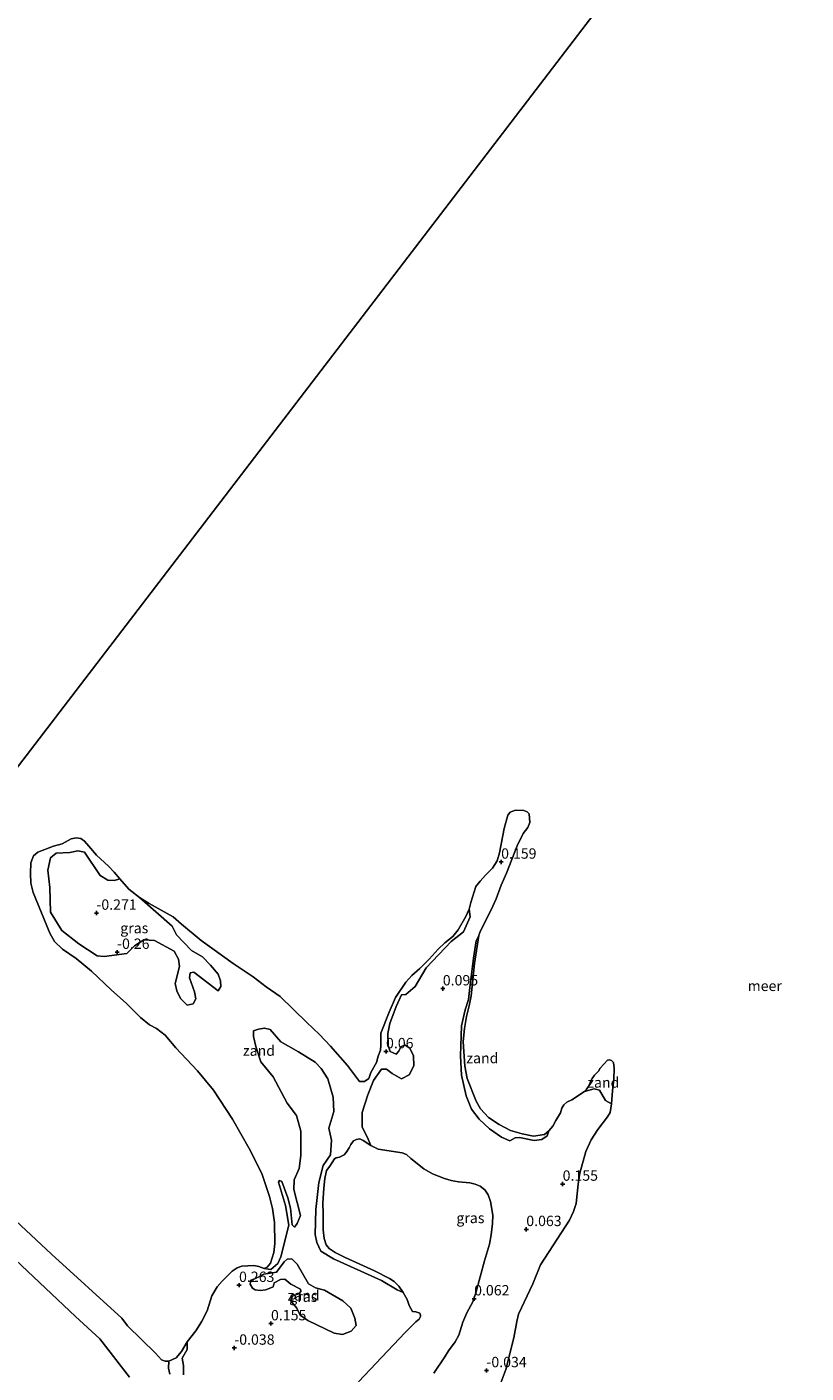
# Model space of a CAD drawing. Units: metres. Extents: x 143511 to 145262, y 533837 to 535484.
# Drawn here: x 143786 to 143974, y 534734 to 535059 of the extents above; entities that cross this region are included whole.
import ezdxf
from ezdxf.enums import TextEntityAlignment as Align

# ---------------------------------------------------------------- set-up
doc = ezdxf.new("R2010")
doc.units = ezdxf.units.M
doc.layers.get('0').update_dxf_attribs({"lineweight": 25})
for name, color, linetype, lineweight in [('B-ME-GW-HOOGTEPUNT-S-B1', 10, 'Continuous', 25), ('B-ME-IE-GRASLAND-GV-B6', 93, 'Continuous', 18), ('B-ME-IE-GRONDWERKLIJN-GROND_NIETINGERICHT-GV-B6', 253, 'Continuous', 18), ('B-ME-IE-HULPGEOMETRIE-L-B1', 53, 'Continuous', 18), ('B-ME-OB-BEKLEDING-GV-B6', 253, 'Continuous', 18), ('B-ME-OB-WATERLIJN-L-B1', 133, 'OB-WATERLIJN', 18), ('B-ME-OG-WATER-GV-B6', 153, 'Continuous', 18)]:
    doc.layers.add(name, color=color, linetype=linetype, lineweight=lineweight)
doc.styles.add('NLCS-ISO', font='NLCS-ISO.TTF')
doc.linetypes.add('OB-WATERLIJN', pattern='A,10,[32,NLCS.SHX,S=2,R=0,X=0,Y=0],-12', length=22)

# ---------------------------------------------------------------- blocks, each defined once
blk = doc.blocks.new('hoogtepunt')
for p, q in [((-0.5, 0), (0.5, 0)), ((0, 0.5), (0, -0.5))]:
    blk.add_line(p, q)

msp = doc.modelspace()

# ---------------------------------------------------------------- linework, layer by layer
at = {"layer": 'B-ME-IE-GRASLAND-GV-B6'}
for points in [[(143868.8988, 534789.2378, -0.35), (143867.9605, 534791.3607, 0.0026), (143866.7671, 534793.6833, -0.001), (143866.7671, 534797.2369, -0.0051), (143868.1135, 534801.4805, -0.011), (143869.5483, 534804.9232, -0.0161), (143871.4665, 534807.6584, -0.0197), (143872.6587, 534807.6584, -0.0229), (143874.0281, 534806.5957, -0.0264), (143876.2836, 534805.356, -0.0324), (143878.1041, 534806.2898, -0.0353), (143879.2185, 534808.4644, -0.0379), (143879.1512, 534810.8825, -0.0416), (143878.2329, 534812.7502, -0.0449), (143877.1213, 534813.4264, -0.0471), (143876.1574, 534813.1497, -0.0491), (143875.5291, 534811.8938, -0.0509), (143874.9652, 534811.282, -0.0518), (143873.5636, 534811.8938, -0.0528), (143873.0118, 534813.356, 0.0452), (143872.9271, 534816.292, 0.0208), (143873.4158, 534818.6918, -0.0016), (143875.0101, 534822.7964, -0.028), (143876.2862, 534825.5827, 0.0253), (143877.3188, 534825.6291, 0.0421), (143879.5696, 534827.6132, 0.0752), (143882.2154, 534832.0595, -0.1538), (143888.2351, 534838.481, -0.004), (143891.1821, 534840.7908, -0.0901), (143892.774, 534844.4241, -0.135), (143892.5711, 534846.1985, -0.35), (143892.9339, 534847.8139, -0.35), (143894.1874, 534851.671, -0.35), (143895.1771, 534852.9897, -0.35), (143896.4695, 534854.3947, -0.35), (143898.1848, 534856.0761, -0.35), (143899.3393, 534857.9222, -0.35), (143899.9001, 534859.8343, -0.35), (143900.9557, 534865.7023, -0.35), (143901.8353, 534868.9265, -0.35), (143902.4346, 534869.6342, -0.35), (143903.6875, 534870.0698, -0.35), (143905.7304, 534869.9881, -0.35), (143906.5339, 534869.7023, -0.35), (143907.0242, 534869.2123, -0.35), (143907.1732, 534867.1326, -0.35), (143906.6568, 534865.8939, -0.35), (143905.6032, 534864.4487, -0.35), (143904.1356, 534861.5301, -0.35), (143901.5735, 534854.918, -0.35), (143900.2302, 534851.9807, -0.35), (143899.0941, 534848.7187, -0.35), (143897.8943, 534846.1101, -0.35), (143895.2281, 534840.8378, -0.35), (143894.877, 534839.8881, -0.35), (143894.2794, 534838.6341, -0.1176), (143893.6036, 534834.4547, -0.1149), (143892.6871, 534827.319, -0.1107), (143892.4113, 534824.4445, -0.1085), (143891.5638, 534821.9439, -0.1065), (143890.6942, 534818.1243, -0.1036), (143890.4535, 534810.8486, -0.0627), (143890.7345, 534806.257, -0.0226), (143891.8135, 534801.2507, -0.0138), (143893.0894, 534798.0602, -0.0075), (143895.0045, 534795.6616, 0.0013), (143897.4905, 534793.3073, 0.0107), (143900.3768, 534791.2482, -0.0206), (143902.3404, 534790.4244, -0.0307), (143903.6737, 534791.127, -0.0366), (143904.719, 534791.1745, -0.0409), (143908.2, 534790.5081, -0.0247), (143910.0789, 534790.714, -0.0166), (143911.371, 534791.5658, -0.0107), (143911.7656, 534792.8344, -0.35), (143912.7223, 534793.9153, -0.35), (143913.4503, 534795.3079, -0.35), (143914.5318, 534797.1163, -0.35), (143914.9062, 534798.2387, -0.35), (143915.3637, 534799.091, -0.35), (143916.1125, 534799.6937, -0.35), (143917.3188, 534800.2965, -0.35), (143920.3762, 534802.2712, -0.35), (143922.6995, 534802.9164, -0.0491), (143923.9112, 534802.615, -0.025), (143925.4023, 534800.1052, 0.0208), (143926.8134, 534799.3218, -0.35), (143926.5015, 534797.2225, -0.35), (143925.8563, 534796.1989, -0.35), (143923.5679, 534793.1192, -0.35), (143921.9456, 534790.6249, -0.35), (143920.6353, 534787.8396, -0.35), (143919.2186, 534782.5927, -0.35), (143918.8226, 534779.9232, -0.35), (143918.3234, 534775.2672, -0.35), (143917.6974, 534773.3873, -0.35), (143916.7199, 534771.2671, -0.35), (143909.7288, 534760.5098, -0.35), (143907.8558, 534755.908, -0.35), (143904.4434, 534748.6481, -0.35), (143904.0266, 534746.8549, -0.35), (143903.2977, 534742.9413, -0.35), (143901.381, 534735.3262, -0.35), (143895.5756, 534719.8636, -0.35)], [(143808.3797, 534853.5091, -0.35), (143810.5896, 534851.0544, -0.35), (143813.1555, 534849.0599, -0.35), (143821.012, 534842.1357, 0.0453), (143822.0374, 534840.0384, 0.0857), (143825.6406, 534836.2337, 0.0978), (143828.3599, 534834.715, 0.104), (143830.2674, 534832.7453, 0.1105), (143832.082, 534830.5516, 0.1086), (143832.6618, 534828.933, 0.1075), (143832.7418, 534827.6342, 0.1064), (143832.1262, 534826.5669, 0.1052), (143826.1995, 534831.0327, 0.1046), (143825.3398, 534830.9128, 0.1046), (143825.1998, 534829.6939, 0.1043), (143826.3995, 534826.3368, 0.1034), (143826.7394, 534824.6183, 0.1028), (143826.0548, 534823.4554, 0.1018), (143824.6535, 534823.0695, 0.1011), (143823.053, 534824.6941, 0.112), (143822.1026, 534826.5186, 0.1193), (143821.752, 534828.333, 0.1236), (143822.7762, 534832.385, 0.1333), (143822.53, 534834.1842, 0.1365), (143821.4694, 534836.077, 0.1418), (143816.7588, 534838.7091, 0.1463), (143814.208, 534838.8684, 0.148), (143811.9123, 534837.4345, 0.1495), (143810.1176, 534835.5589, 0.1513), (143804.6334, 534834.7942, 0.161), (143802.9116, 534835.0172, 0.1645), (143798.5544, 534837.8804, 0.075), (143794.4523, 534841.0857, 0.004), (143791.6893, 534845.5262, -0.0159), (143791.5561, 534851.4844, -0.0373), (143791.0286, 534855.6292, -0.0035), (143791.6712, 534858.6177, 0.0241), (143793.0835, 534859.6914, 0.023), (143796.3282, 534859.9279, 0.021), (143798.2659, 534860.2898, 0.0575), (143799.9097, 534859.9787, 0.0885), (143803.7119, 534854.381, 0.1244), (143805.5005, 534853.2039, 0.131), (143807.0928, 534853.1385, 0.1363), (143808.3797, 534853.5091, -0.35)], [(143823.7269, 534733.9699, 0.1963), (143823.7571, 534736.2681, 0.1768), (143823.4546, 534738.0522, 0.1567), (143824.6537, 534740.0993, 0.1227), (143824.6465, 534741.9641, -0.35), (143826.7261, 534744.639, -0.35), (143828.0881, 534746.7694, -0.35), (143829.4796, 534749.462, -0.35), (143830.6047, 534753.0127, -0.35), (143831.8778, 534755.1727, -0.35), (143833.0621, 534756.5634, -0.35), (143835.4685, 534759.0004, -0.35), (143836.6824, 534759.7697, -0.35), (143837.8075, 534760.1543, -0.35), (143840.6794, 534760.3319, -0.35), (143841.924, 534760.0761, -0.35), (143843.1432, 534759.6236, -0.35), (143844.7577, 534759.3698, -0.006), (143846.4529, 534760.7971, -0.0068), (143847.2187, 534762.4192, -0.0073), (143849.0925, 534770.0364, 0.123), (143848.2936, 534774.8243, 0.1396), (143846.624, 534780.4589, 0.155), (143846.9052, 534780.8668, 0.1603), (143847.4674, 534780.5768, 0.1768), (143848.8594, 534776.6342, 0.1913), (143849.5129, 534774.1433, 0.2319), (143849.9444, 534770.1293, 0.1904), (143850.5146, 534769.5887, 0.1291), (143851.0991, 534770.4679, 0.1373), (143851.9035, 534772.4378, 0.1521), (143850.3107, 534778.6582, 0.17), (143850.3984, 534781.0398, 0.1649), (143851.5819, 534783.7338, 0.1572), (143851.9871, 534786.851, 0.1432), (143852.0339, 534792.6997, 0.1267), (143850.9733, 534796.5303, 0.1056), (143848.7417, 534799.5089, 0.1142), (143845.3153, 534805.8602, 0.1253), (143842.3353, 534809.4252, 0.1274), (143841.1893, 534813.1149, 0.1113), (143840.6168, 534815.5796, 0.0995), (143840.6314, 534816.8853, 0.0933), (143841.836, 534817.3121, 0.087), (143843.2599, 534817.5762, 0.0906), (143844.5958, 534817.2094, 0.0941), (143847.1794, 534814.2741, 0.1018), (143851.4795, 534811.835, 0.0584), (143855.4753, 534809.3215, 0.0225), (143856.884, 534807.8031, 0.0042), (143858.5378, 534805.3084, -0.0146), (143859.8243, 534800.949, -0.0584), (143859.9218, 534797.4674, -0.0776), (143858.7638, 534793.4827, -0.1047), (143859.3727, 534790.5953, -0.112), (143859.1525, 534786.9977, -0.1211), (143857.4071, 534784.4456, -0.1139), (143856.3499, 534780.3264, -0.1076), (143855.5898, 534773.8876, -0.0919), (143855.4972, 534767.8481, -0.0775), (143855.8678, 534765.8825, -0.0815), (143856.8571, 534763.8318, -0.086), (143859.8375, 534761.9975, -0.0642), (143871.4774, 534756.7486, -0.0874), (143875.24, 534754.4585, -0.0505), (143876.6303, 534753.8682, -0.35), (143877.5868, 534752.1642, -0.35), (143878.0858, 534750.7095, -0.35), (143878.8838, 534749.2782, -0.35), (143879.6933, 534749.1965, -0.35), (143880.6565, 534748.8681, -0.35), (143880.8481, 534748.3869, -0.35), (143880.8687, 534748.0695, -0.35), (143880.5166, 534747.4019, -0.35), (143879.7287, 534746.7431, -0.35), (143877.1561, 534744.2397, -0.35), (143865.8752, 534732.3131, -0.35)], [(143884.0274, 534734.39, -0.35), (143886.6798, 534738.3159, -0.35), (143887.5863, 534739.7923, -0.35), (143889.1979, 534741.9398, -0.35), (143890.0709, 534743.5504, -0.35), (143891.0446, 534746.7045, -0.35), (143891.9847, 534748.9191, -0.35), (143893.4016, 534751.5634, -0.35), (143894.1738, 534753.7444, -0.35), (143896.2219, 534761.4619, -0.35), (143897.4306, 534765.522, -0.35), (143897.8335, 534767.7366, -0.35), (143898.1692, 534770.4545, -0.35), (143898.2358, 534772.4813, -0.35), (143897.665, 534775.8032, -0.35), (143897.1278, 534777.4138, -0.35), (143896.322, 534778.5546, -0.35), (143895.1755, 534779.4769, -0.35), (143894.0004, 534779.9802, -0.35), (143892.7245, 534780.2822, -0.35), (143889.9714, 534780.5506, -0.35), (143888.2591, 534780.8191, -0.35), (143886.5803, 534781.3559, -0.35), (143883.6878, 534782.4352, -0.35), (143881.6061, 534783.6767, -0.35), (143878.4836, 534786.1597, -0.35), (143877.4764, 534787.0992, -0.35), (143876.4356, 534787.5354, -0.35), (143870.63, 534788.4204, -0.35), (143868.8988, 534789.2378, -0.35)], [(143851.8121, 534748.3441, 0.2971), (143853.7285, 534747.1069, 0.2924), (143860.0751, 534744.0561, 0.208), (143862.0209, 534743.6961, 0.1999), (143864.1006, 534744.5185, 0.1911), (143865.3723, 534745.8942, 0.195), (143864.9831, 534747.6331, 0.1986), (143864.0854, 534750.0554, 0.218), (143862.1389, 534751.8236, 0.2375), (143857.7017, 534754.4098, 0.2987), (143855.5687, 534754.936, 0.3561), (143853.8302, 534755.9264, 0.4042), (143851.0943, 534760.6856, 0.2446), (143849.8622, 534761.9858, 0.22), (143848.6952, 534761.8961, 0.2051), (143848.0153, 534761.2083, 0.1806), (143846.1332, 534758.709, 0.3534), (143843.1277, 534758.3036, 0.4154), (143841.063, 534757.2419, 0.4681), (143839.9878, 534756.8281, 0.4429), (143839.8283, 534755.8529, 0.4181), (143840.3349, 534754.9059, 0.4095), (143841.0292, 534754.4558, 0.4002), (143842.2302, 534754.3245, 0.3829), (143843.574, 534754.5203, 0.3653), (143845.3097, 534755.1767, 0.3802), (143845.563, 534756.1706, 0.3866), (143847.0843, 534756.9614, 0.3954), (143848.1562, 534757.0616, 0.4036), (143849.5635, 534755.8333, 0.4009), (143851.891, 534754.6307, 0.3924), (143851.9942, 534754.0587, 0.3871), (143851.6095, 534753.5899, 0.378), (143849.977, 534752.9429, 0.3435), (143849.5411, 534751.9367, 0.2922), (143851.0787, 534750.0862, 0.2943), (143851.8121, 534748.3441, 0.2971)]]:
    msp.add_polyline3d(points, dxfattribs=at)
at = {"layer": 'B-ME-IE-GRONDWERKLIJN-GROND_NIETINGERICHT-GV-B6'}
for points in [[(143868.8988, 534789.2378, -0.35), (143867.0345, 534790.4547, -0.35), (143866.2239, 534790.8621, -0.35), (143865.4517, 534790.7279, -0.35), (143864.6795, 534790.3923, -0.35), (143864.0751, 534789.5534, -0.35), (143863.6387, 534788.681, -0.35), (143862.9671, 534787.6073, -0.35), (143862.4299, 534787.0369, -0.35), (143861.2884, 534786.5, -0.35), (143860.5162, 534786.2987, -0.35), (143860.0797, 534786.0638, -0.35), (143859.0053, 534784.2854, -0.35), (143858.2279, 534783.2618, -0.35), (143857.7579, 534781.3156, -0.35), (143857.5228, 534778.9668, -0.35), (143857.3189, 534775.3978, -0.35), (143857.4196, 534772.8476, -0.35), (143857.3553, 534768.9445, -0.35), (143857.6239, 534766.8977, -0.35), (143858.1275, 534765.3206, -0.35), (143858.799, 534764.4147, -0.35), (143860.2763, 534763.5087, -0.35), (143862.7273, 534762.2672, -0.35), (143869.778, 534759.0795, -0.35), (143873.3654, 534757.2174, -0.35), (143874.4883, 534756.49, -0.35), (143875.6114, 534755.406, -0.35), (143876.6303, 534753.8682, -0.35), (143875.24, 534754.4585, -0.0505), (143871.4774, 534756.7486, -0.0874), (143859.8375, 534761.9975, -0.0642), (143856.8571, 534763.8318, -0.086), (143855.8678, 534765.8825, -0.0815), (143855.4972, 534767.8481, -0.0775), (143855.5898, 534773.8876, -0.0919), (143856.3499, 534780.3264, -0.1076), (143857.4071, 534784.4456, -0.1139), (143859.1525, 534786.9977, -0.1211), (143859.3727, 534790.5953, -0.112), (143858.7638, 534793.4827, -0.1047), (143859.9218, 534797.4674, -0.0776), (143859.8243, 534800.949, -0.0584), (143858.5378, 534805.3084, -0.0146), (143856.884, 534807.8031, 0.0042), (143855.4753, 534809.3215, 0.0225), (143851.4795, 534811.835, 0.0584), (143847.1794, 534814.2741, 0.1018), (143844.5958, 534817.2094, 0.0941), (143843.2599, 534817.5762, 0.0906), (143841.836, 534817.3121, 0.087), (143840.6314, 534816.8853, 0.0933), (143840.6168, 534815.5796, 0.0995), (143841.1893, 534813.1149, 0.1113), (143842.3353, 534809.4252, 0.1274), (143845.3153, 534805.8602, 0.1253), (143848.7417, 534799.5089, 0.1142), (143850.9733, 534796.5303, 0.1056), (143852.0339, 534792.6997, 0.1267), (143851.9871, 534786.851, 0.1432), (143851.5819, 534783.7338, 0.1572), (143850.3984, 534781.0398, 0.1649), (143850.3107, 534778.6582, 0.17), (143851.9035, 534772.4378, 0.1521), (143851.0991, 534770.4679, 0.1373), (143850.5146, 534769.5887, 0.1291), (143849.9444, 534770.1293, 0.1904), (143849.5129, 534774.1433, 0.2319), (143848.8594, 534776.6342, 0.1913), (143847.4674, 534780.5768, 0.1768), (143846.9052, 534780.8668, 0.1603), (143846.624, 534780.4589, 0.155), (143848.2936, 534774.8243, 0.1396), (143849.0925, 534770.0364, 0.123), (143847.2187, 534762.4192, -0.0073), (143846.4529, 534760.7971, -0.0068), (143844.7577, 534759.3698, -0.006), (143843.1432, 534759.6236, -0.35), (143843.9095, 534759.9833, -0.35), (143844.7229, 534760.9364, -0.35), (143845.4815, 534763.4796, -0.35), (143845.7676, 534765.6851, -0.35), (143845.6863, 534770.6989, -0.35), (143845.2164, 534774.1297, -0.35), (143844.4798, 534776.9979, -0.35), (143842.5998, 534782.5322, -0.35), (143839.5537, 534788.523, -0.35), (143835.5449, 534795.6022, -0.35), (143831.0053, 534802.6369, -0.35), (143827.1023, 534807.2318, -0.35), (143821.9072, 534812.7954, -0.35), (143819.36, 534815.8553, -0.35), (143817.2361, 534817.4554, -0.35), (143815.537, 534818.3371, -0.35), (143813.3805, 534820.1004, -0.35), (143810.0477, 534823.5292, -0.35), (143806.3149, 534826.8121, -0.35), (143801.5771, 534831.3184, -0.35), (143797.9175, 534834.3226, -0.35), (143794.6093, 534836.5924, -0.35), (143792.6489, 534838.4537, -0.35), (143791.5706, 534840.4456, -0.35), (143787.5516, 534850.242, -0.35), (143786.9362, 534852.4799, -0.35), (143786.8708, 534854.8342, -0.35), (143786.9362, 534857.4175, -0.35), (143787.5906, 534859.1178, -0.35), (143788.6376, 534859.9353, -0.35), (143792.4342, 534861.4195, -0.35), (143794.5039, 534861.9777, -0.35), (143796.7051, 534863.1925, -0.35), (143797.8878, 534863.4223, -0.35), (143799.0048, 534863.2253, -0.35), (143799.9246, 534862.6015, -0.35), (143800.9759, 534861.4523, -0.35), (143802.754, 534859.246, -0.35), (143805.68, 534856.5762, -0.35), (143807.0273, 534855.1876, -0.35), (143808.3797, 534853.5091, -0.35), (143807.0928, 534853.1385, 0.1363), (143805.5005, 534853.2039, 0.131), (143803.7119, 534854.381, 0.1244), (143799.9097, 534859.9787, 0.0885), (143798.2659, 534860.2898, 0.0575), (143796.3282, 534859.9279, 0.021), (143793.0835, 534859.6914, 0.023), (143791.6712, 534858.6177, 0.0241), (143791.0286, 534855.6292, -0.0035), (143791.5561, 534851.4844, -0.0373), (143791.6893, 534845.5262, -0.0159), (143794.4523, 534841.0857, 0.004), (143798.5544, 534837.8804, 0.075), (143802.9116, 534835.0172, 0.1645), (143804.6334, 534834.7942, 0.161), (143810.1176, 534835.5589, 0.1513), (143811.9123, 534837.4345, 0.1495), (143814.208, 534838.8684, 0.148), (143816.7588, 534838.7091, 0.1463), (143821.4694, 534836.077, 0.1418), (143822.53, 534834.1842, 0.1365), (143822.7762, 534832.385, 0.1333), (143821.752, 534828.333, 0.1236), (143822.1026, 534826.5186, 0.1193), (143823.053, 534824.6941, 0.112), (143824.6535, 534823.0695, 0.1011), (143826.0548, 534823.4554, 0.1018), (143826.7394, 534824.6183, 0.1028), (143826.3995, 534826.3368, 0.1034), (143825.1998, 534829.6939, 0.1043), (143825.3398, 534830.9128, 0.1046), (143826.1995, 534831.0327, 0.1046), (143832.1262, 534826.5669, 0.1052), (143832.7418, 534827.6342, 0.1064), (143832.6618, 534828.933, 0.1075), (143832.082, 534830.5516, 0.1086), (143830.2674, 534832.7453, 0.1105), (143828.3599, 534834.715, 0.104), (143825.6406, 534836.2337, 0.0978), (143822.0374, 534840.0384, 0.0857), (143821.012, 534842.1357, 0.0453), (143813.1555, 534849.0599, -0.35), (143815.4802, 534847.6134, -0.35), (143821.2919, 534844.3548, -0.35), (143823.2302, 534842.6475, -0.35), (143828.033, 534838.694, -0.35), (143835.7206, 534833.1125, -0.35), (143840.4899, 534829.9485, -0.35), (143843.6438, 534827.5189, -0.35), (143847.0277, 534825.1877, -0.35), (143853.4402, 534818.907, -0.35), (143856.4955, 534816.0505, -0.35), (143859.1634, 534813.2168, -0.35), (143863.2372, 534808.5874, -0.35), (143866.1321, 534804.6999, -0.35), (143867.384, 534804.6669, -0.35), (143868.4052, 534805.4241, -0.35), (143868.8993, 534806.8727, -0.35), (143870.217, 534809.3089, -0.35), (143870.6152, 534810.8394, -0.35), (143871.1752, 534812.288, -0.35), (143871.274, 534813.4402, -0.35), (143871.2411, 534816.3374, -0.35), (143873.2506, 534821.3744, -0.35), (143874.8034, 534824.9441, -0.35), (143877.2741, 534828.6643, -0.35), (143878.7235, 534830.2116, -0.35), (143880.6671, 534831.9565, -0.35), (143882.9072, 534834.1952, -0.35), (143885.0814, 534836.5985, -0.35), (143886.6994, 534838.1547, -0.35), (143888.6126, 534839.6711, -0.35), (143889.8991, 534841.2535, -0.35), (143891.7464, 534844.4843, -0.35), (143892.5711, 534846.1985, -0.35), (143892.774, 534844.4241, -0.135), (143891.1821, 534840.7908, -0.0901), (143888.2351, 534838.481, -0.004), (143882.2154, 534832.0595, -0.1538), (143879.5696, 534827.6132, 0.0752), (143877.3188, 534825.6291, 0.0421), (143876.2862, 534825.5827, 0.0253), (143875.0101, 534822.7964, -0.028), (143873.4158, 534818.6918, -0.0016), (143872.9271, 534816.292, 0.0208), (143873.0118, 534813.356, 0.0452), (143873.5636, 534811.8938, -0.0528), (143874.9652, 534811.282, -0.0518), (143875.5291, 534811.8938, -0.0509), (143876.1574, 534813.1497, -0.0491), (143877.1213, 534813.4264, -0.0471), (143878.2329, 534812.7502, -0.0449), (143879.1512, 534810.8825, -0.0416), (143879.2185, 534808.4644, -0.0379), (143878.1041, 534806.2898, -0.0353), (143876.2836, 534805.356, -0.0324), (143874.0281, 534806.5957, -0.0264), (143872.6587, 534807.6584, -0.0229), (143871.4665, 534807.6584, -0.0197), (143869.5483, 534804.9232, -0.0161), (143868.1135, 534801.4805, -0.011), (143866.7671, 534797.2369, -0.0051), (143866.7671, 534793.6833, -0.001), (143867.9605, 534791.3607, 0.0026), (143868.8988, 534789.2378, -0.35)], [(143894.877, 534839.8881, -0.35), (143893.8652, 534833.1175, -0.35), (143893.0039, 534825.3589, -0.35), (143892.5721, 534822.9028, -0.35), (143891.9155, 534820.402, -0.35), (143891.3951, 534817.4654, -0.35), (143891.1039, 534814.306, -0.35), (143891.4781, 534808.3725, -0.35), (143892.1021, 534805.4417, -0.35), (143894.2034, 534799.9888, -0.35), (143895.2642, 534798.0765, -0.35), (143897.221, 534796.01, -0.35), (143899.7584, 534794.3055, -0.35), (143902.5454, 534792.9129, -0.35), (143905.2908, 534792.0814, -0.35), (143908.0779, 534791.5618, -0.35), (143910.6985, 534791.9152, -0.35), (143911.7656, 534792.8344, -0.35), (143911.371, 534791.5658, -0.0107), (143910.0789, 534790.714, -0.0166), (143908.2, 534790.5081, -0.0247), (143904.719, 534791.1745, -0.0409), (143903.6737, 534791.127, -0.0366), (143902.3404, 534790.4244, -0.0307), (143900.3768, 534791.2482, -0.0206), (143897.4905, 534793.3073, 0.0107), (143895.0045, 534795.6616, 0.0013), (143893.0894, 534798.0602, -0.0075), (143891.8135, 534801.2507, -0.0138), (143890.7345, 534806.257, -0.0226), (143890.4535, 534810.8486, -0.0627), (143890.6942, 534818.1243, -0.1036), (143891.5638, 534821.9439, -0.1065), (143892.4113, 534824.4445, -0.1085), (143892.6871, 534827.319, -0.1107), (143893.6036, 534834.4547, -0.1149), (143894.2794, 534838.6341, -0.1176), (143894.877, 534839.8881, -0.35)], [(143926.8134, 534799.3218, -0.35), (143925.4023, 534800.1052, 0.0208), (143923.9112, 534802.615, -0.025), (143922.6995, 534802.9164, -0.0491), (143920.3762, 534802.2712, -0.35), (143920.7607, 534802.6993, -0.35), (143921.2599, 534803.4476, -0.35), (143921.6135, 534804.1751, -0.35), (143921.7799, 534804.7363, -0.35), (143922.1542, 534805.4223, -0.35), (143922.7158, 534806.1913, -0.35), (143923.6725, 534807.1683, -0.35), (143924.1509, 534807.9374, -0.35), (143925.898, 534809.8081, -0.35), (143926.3764, 534809.8912, -0.35), (143926.8547, 534809.7873, -0.35), (143927.3331, 534809.3092, -0.35), (143927.5203, 534807.9374, -0.35), (143927.3747, 534805.1936, -0.35), (143927.0422, 534802.4189, -0.35), (143926.8134, 534799.3218, -0.35)], [(143851.8121, 534748.3441, 0.2971), (143851.0787, 534750.0862, 0.2943), (143849.5411, 534751.9367, 0.2922), (143849.977, 534752.9429, 0.3435), (143851.6095, 534753.5899, 0.378), (143851.9942, 534754.0587, 0.3871), (143851.891, 534754.6307, 0.3924), (143849.5635, 534755.8333, 0.4009), (143848.1562, 534757.0616, 0.4036), (143847.0843, 534756.9614, 0.3954), (143845.563, 534756.1706, 0.3866), (143845.3097, 534755.1767, 0.3802), (143843.574, 534754.5203, 0.3653), (143842.2302, 534754.3245, 0.3829), (143841.0292, 534754.4558, 0.4002), (143840.3349, 534754.9059, 0.4095), (143839.8283, 534755.8529, 0.4181), (143839.9878, 534756.8281, 0.4429), (143841.063, 534757.2419, 0.4681), (143843.1277, 534758.3036, 0.4154), (143846.1332, 534758.709, 0.3534), (143848.0153, 534761.2083, 0.1806), (143848.6952, 534761.8961, 0.2051), (143849.8622, 534761.9858, 0.22), (143851.0943, 534760.6856, 0.2446), (143853.8302, 534755.9264, 0.4042), (143855.5687, 534754.936, 0.3561), (143857.7017, 534754.4098, 0.2987), (143862.1389, 534751.8236, 0.2375), (143864.0854, 534750.0554, 0.218), (143864.9831, 534747.6331, 0.1986), (143865.3723, 534745.8942, 0.195), (143864.1006, 534744.5185, 0.1911), (143862.0209, 534743.6961, 0.1999), (143860.0751, 534744.0561, 0.208), (143853.7285, 534747.1069, 0.2924), (143851.8121, 534748.3441, 0.2971)], [(143820.4339, 534734.199, 0.39), (143820.1331, 534735.6453, 0.385), (143820.235, 534737.289, -0.35), (143821.9522, 534738.0879, -0.35), (143823.2549, 534739.6265, -0.35), (143824.6465, 534741.9641, -0.35), (143824.6537, 534740.0993, 0.1227), (143823.4546, 534738.0522, 0.1567), (143823.7571, 534736.2681, 0.1768), (143823.7269, 534733.9699, 0.1963)]]:
    msp.add_polyline3d(points, dxfattribs=at)
at = {"layer": 'B-ME-IE-HULPGEOMETRIE-L-B1'}
msp.add_polyline3d([(143703.847, 534776.133, -0.35), (143732.205, 534813.196, -0.35), (143736.0542, 534818.2259, -0.35), (143739.7942, 534823.1145, -0.35), (143741.9611, 534825.9466, 0.1448), (143756.1132, 534844.4422, -0.0124), (143756.9504, 534845.5364, -0.35), (144017.439, 535185.979, -0.35), (144022.587, 535192.708, -0.35), (144066.153, 535249.646, -0.35)], dxfattribs=at)
at = {"layer": 'B-ME-OB-BEKLEDING-GV-B6'}
for points in [[(143770.89, 534782.672, -0.35), (143791.96, 534763.089, -0.35), (143808.885, 534747.682, -0.35), (143810.2869, 534745.7811, -0.35), (143817.0374, 534739.2123, -0.35), (143818.4585, 534737.6144, -0.35), (143819.3171, 534737.3186, -0.35), (143820.235, 534737.289, -0.35), (143820.1331, 534735.6453, 0.385), (143820.4339, 534734.199, 0.39)], [(143810.706, 534733.448, -0.35), (143803.585, 534742.676, -0.35), (143797.732, 534748.099, -0.35), (143783.26, 534761.744, -0.35)]]:
    msp.add_polyline3d(points, dxfattribs=at)
at = {"layer": 'B-ME-OB-WATERLIJN-L-B1'}
for points in [[(143895.5756, 534719.8636, -0.35), (143901.381, 534735.3262, -0.35), (143903.2977, 534742.9413, -0.35), (143904.0266, 534746.8549, -0.35), (143904.4434, 534748.6481, -0.35), (143907.8558, 534755.908, -0.35), (143909.7288, 534760.5098, -0.35), (143916.7199, 534771.2671, -0.35), (143917.6974, 534773.3873, -0.35), (143918.3234, 534775.2672, -0.35), (143918.8226, 534779.9232, -0.35), (143919.2186, 534782.5927, -0.35), (143920.6353, 534787.8396, -0.35), (143921.9456, 534790.6249, -0.35), (143923.5679, 534793.1192, -0.35), (143925.8563, 534796.1989, -0.35), (143926.5015, 534797.2225, -0.35), (143926.8134, 534799.3218, -0.35), (143927.0422, 534802.4189, -0.35), (143927.3747, 534805.1936, -0.35), (143927.5203, 534807.9374, -0.35), (143927.3331, 534809.3092, -0.35), (143926.8547, 534809.7873, -0.35), (143926.3764, 534809.8912, -0.35), (143925.898, 534809.8081, -0.35), (143924.1509, 534807.9374, -0.35), (143923.6725, 534807.1683, -0.35), (143922.7158, 534806.1913, -0.35), (143922.1542, 534805.4223, -0.35), (143921.7799, 534804.7363, -0.35), (143921.6135, 534804.1751, -0.35), (143921.2599, 534803.4476, -0.35), (143920.7607, 534802.6993, -0.35), (143920.3762, 534802.2712, -0.35), (143917.3188, 534800.2965, -0.35), (143916.1125, 534799.6937, -0.35), (143915.3637, 534799.091, -0.35), (143914.9062, 534798.2387, -0.35), (143914.5318, 534797.1163, -0.35), (143913.4503, 534795.3079, -0.35), (143912.7223, 534793.9153, -0.35), (143911.7656, 534792.8344, -0.35), (143910.6985, 534791.9152, -0.35), (143908.0779, 534791.5618, -0.35), (143905.2908, 534792.0814, -0.35), (143902.5454, 534792.9129, -0.35), (143899.7584, 534794.3055, -0.35), (143897.221, 534796.01, -0.35), (143895.2642, 534798.0765, -0.35), (143894.2034, 534799.9888, -0.35), (143892.1021, 534805.4417, -0.35), (143891.4781, 534808.3725, -0.35), (143891.1039, 534814.306, -0.35), (143891.3951, 534817.4654, -0.35), (143891.9155, 534820.402, -0.35), (143892.5721, 534822.9028, -0.35), (143893.0039, 534825.3589, -0.35), (143893.8652, 534833.1175, -0.35), (143894.877, 534839.8881, -0.35), (143895.2281, 534840.8378, -0.35), (143897.8943, 534846.1101, -0.35), (143899.0941, 534848.7187, -0.35), (143900.2302, 534851.9807, -0.35), (143901.5735, 534854.918, -0.35), (143904.1356, 534861.5301, -0.35), (143905.6032, 534864.4487, -0.35), (143906.6568, 534865.8939, -0.35), (143907.1732, 534867.1326, -0.35), (143907.0242, 534869.2123, -0.35), (143906.5339, 534869.7023, -0.35), (143905.7304, 534869.9881, -0.35), (143903.6875, 534870.0698, -0.35), (143902.4346, 534869.6342, -0.35), (143901.8353, 534868.9265, -0.35), (143900.9557, 534865.7023, -0.35), (143899.9001, 534859.8343, -0.35), (143899.3393, 534857.9222, -0.35), (143898.1848, 534856.0761, -0.35), (143896.4695, 534854.3947, -0.35), (143895.1771, 534852.9897, -0.35), (143894.1874, 534851.671, -0.35), (143892.9339, 534847.8139, -0.35), (143892.5711, 534846.1985, -0.35), (143891.7464, 534844.4843, -0.35), (143889.8991, 534841.2535, -0.35), (143888.6126, 534839.6711, -0.35), (143886.6994, 534838.1547, -0.35), (143885.0814, 534836.5985, -0.35), (143882.9072, 534834.1952, -0.35), (143880.6671, 534831.9565, -0.35), (143878.7235, 534830.2116, -0.35), (143877.2741, 534828.6643, -0.35), (143874.8034, 534824.9441, -0.35), (143873.2506, 534821.3744, -0.35), (143871.2411, 534816.3374, -0.35), (143871.274, 534813.4402, -0.35), (143871.1752, 534812.288, -0.35), (143870.6152, 534810.8394, -0.35), (143870.217, 534809.3089, -0.35), (143868.8993, 534806.8727, -0.35), (143868.4052, 534805.4241, -0.35), (143867.384, 534804.6669, -0.35), (143866.1321, 534804.6999, -0.35), (143863.2372, 534808.5874, -0.35), (143859.1634, 534813.2168, -0.35), (143856.4955, 534816.0505, -0.35), (143853.4402, 534818.907, -0.35), (143847.0277, 534825.1877, -0.35), (143843.6438, 534827.5189, -0.35), (143840.4899, 534829.9485, -0.35), (143835.7206, 534833.1125, -0.35), (143828.033, 534838.694, -0.35), (143823.2302, 534842.6475, -0.35), (143821.2919, 534844.3548, -0.35), (143815.4802, 534847.6134, -0.35), (143813.1555, 534849.0599, -0.35), (143810.5896, 534851.0544, -0.35), (143808.3797, 534853.5091, -0.35), (143807.0273, 534855.1876, -0.35), (143805.68, 534856.5762, -0.35), (143802.754, 534859.246, -0.35), (143800.9759, 534861.4523, -0.35), (143799.9246, 534862.6015, -0.35), (143799.0048, 534863.2253, -0.35), (143797.8878, 534863.4223, -0.35), (143796.7051, 534863.1925, -0.35), (143794.5039, 534861.9777, -0.35), (143792.4342, 534861.4195, -0.35), (143788.6376, 534859.9353, -0.35), (143787.5906, 534859.1178, -0.35), (143786.9362, 534857.4175, -0.35), (143786.8708, 534854.8342, -0.35), (143786.9362, 534852.4799, -0.35), (143787.5516, 534850.242, -0.35), (143791.5706, 534840.4456, -0.35), (143792.6489, 534838.4537, -0.35), (143794.6093, 534836.5924, -0.35), (143797.9175, 534834.3226, -0.35), (143801.5771, 534831.3184, -0.35), (143806.3149, 534826.8121, -0.35), (143810.0477, 534823.5292, -0.35), (143813.3805, 534820.1004, -0.35), (143815.537, 534818.3371, -0.35), (143817.2361, 534817.4554, -0.35), (143819.36, 534815.8553, -0.35), (143821.9072, 534812.7954, -0.35), (143827.1023, 534807.2318, -0.35), (143831.0053, 534802.6369, -0.35), (143835.5449, 534795.6022, -0.35), (143839.5537, 534788.523, -0.35), (143842.5998, 534782.5322, -0.35), (143844.4798, 534776.9979, -0.35), (143845.2164, 534774.1297, -0.35), (143845.6863, 534770.6989, -0.35), (143845.7676, 534765.6851, -0.35), (143845.4815, 534763.4796, -0.35), (143844.7229, 534760.9364, -0.35), (143843.9095, 534759.9833, -0.35), (143843.1432, 534759.6236, -0.35), (143841.924, 534760.0761, -0.35), (143840.6794, 534760.3319, -0.35), (143837.8075, 534760.1543, -0.35), (143836.6824, 534759.7697, -0.35), (143835.4685, 534759.0004, -0.35), (143833.0621, 534756.5634, -0.35), (143831.8778, 534755.1727, -0.35), (143830.6047, 534753.0127, -0.35), (143829.4796, 534749.462, -0.35), (143828.0881, 534746.7694, -0.35), (143826.7261, 534744.639, -0.35), (143824.6465, 534741.9641, -0.35), (143823.2549, 534739.6265, -0.35), (143821.9522, 534738.0879, -0.35), (143820.235, 534737.289, -0.35), (143819.3171, 534737.3186, -0.35), (143818.4585, 534737.6144, -0.35), (143817.0374, 534739.2123, -0.35), (143810.2869, 534745.7811, -0.35), (143808.885, 534747.682, -0.35), (143791.96, 534763.089, -0.35), (143770.89, 534782.672, -0.35)], [(143810.706, 534733.448, -0.35), (143803.585, 534742.676, -0.35), (143797.732, 534748.099, -0.35), (143783.26, 534761.744, -0.35), (143767.288, 534777.028, -0.35), (143753.627, 534791.489, -0.35), (143747.183, 534797.014, -0.35), (143740.763, 534804.363, -0.35), (143732.205, 534813.196, -0.35)], [(143865.8752, 534732.3131, -0.35), (143877.1561, 534744.2397, -0.35), (143879.7287, 534746.7431, -0.35), (143880.5166, 534747.4019, -0.35), (143880.8687, 534748.0695, -0.35), (143880.8481, 534748.3869, -0.35), (143880.6565, 534748.8681, -0.35), (143879.6933, 534749.1965, -0.35), (143878.8838, 534749.2782, -0.35), (143878.0858, 534750.7095, -0.35), (143877.5868, 534752.1642, -0.35), (143876.6303, 534753.8682, -0.35), (143875.6114, 534755.406, -0.35), (143874.4883, 534756.49, -0.35), (143873.3654, 534757.2174, -0.35), (143869.778, 534759.0795, -0.35), (143862.7273, 534762.2672, -0.35), (143860.2763, 534763.5087, -0.35), (143858.799, 534764.4147, -0.35), (143858.1275, 534765.3206, -0.35), (143857.6239, 534766.8977, -0.35), (143857.3553, 534768.9445, -0.35), (143857.4196, 534772.8476, -0.35), (143857.3189, 534775.3978, -0.35), (143857.5228, 534778.9668, -0.35), (143857.7579, 534781.3156, -0.35), (143858.2279, 534783.2618, -0.35), (143859.0053, 534784.2854, -0.35), (143860.0797, 534786.0638, -0.35), (143860.5162, 534786.2987, -0.35), (143861.2884, 534786.5, -0.35), (143862.4299, 534787.0369, -0.35), (143862.9671, 534787.6073, -0.35), (143863.6387, 534788.681, -0.35), (143864.0751, 534789.5534, -0.35), (143864.6795, 534790.3923, -0.35), (143865.4517, 534790.7279, -0.35), (143866.2239, 534790.8621, -0.35), (143867.0345, 534790.4547, -0.35), (143868.8988, 534789.2378, -0.35), (143870.63, 534788.4204, -0.35), (143876.4356, 534787.5354, -0.35), (143877.4764, 534787.0992, -0.35), (143878.4836, 534786.1597, -0.35), (143881.6061, 534783.6767, -0.35), (143883.6878, 534782.4352, -0.35), (143886.5803, 534781.3559, -0.35), (143888.2591, 534780.8191, -0.35), (143889.9714, 534780.5506, -0.35), (143892.7245, 534780.2822, -0.35), (143894.0004, 534779.9802, -0.35), (143895.1755, 534779.4769, -0.35), (143896.322, 534778.5546, -0.35), (143897.1278, 534777.4138, -0.35), (143897.665, 534775.8032, -0.35), (143898.2358, 534772.4813, -0.35), (143898.1692, 534770.4545, -0.35), (143897.8335, 534767.7366, -0.35), (143897.4306, 534765.522, -0.35), (143896.2219, 534761.4619, -0.35), (143894.1738, 534753.7444, -0.35), (143893.4016, 534751.5634, -0.35), (143891.9847, 534748.9191, -0.35), (143891.0446, 534746.7045, -0.35), (143890.0709, 534743.5504, -0.35), (143889.1979, 534741.9398, -0.35), (143887.5863, 534739.7923, -0.35), (143886.6798, 534738.3159, -0.35), (143884.0274, 534734.39, -0.35)]]:
    msp.add_polyline3d(points, dxfattribs=at)
at = {"layer": 'B-ME-OG-WATER-GV-B6'}
for points in [[(143756.9504, 534845.5364, -0.35), (144017.439, 535185.979, -0.35)], [(144017.439, 535185.979, -0.35), (143756.9504, 534845.5364, -0.35)], [(143895.5756, 534719.8636, -0.35), (143901.381, 534735.3262, -0.35), (143903.2977, 534742.9413, -0.35), (143904.0266, 534746.8549, -0.35), (143904.4434, 534748.6481, -0.35), (143907.8558, 534755.908, -0.35), (143909.7288, 534760.5098, -0.35), (143916.7199, 534771.2671, -0.35), (143917.6974, 534773.3873, -0.35), (143918.3234, 534775.2672, -0.35), (143918.8226, 534779.9232, -0.35), (143919.2186, 534782.5927, -0.35), (143920.6353, 534787.8396, -0.35), (143921.9456, 534790.6249, -0.35), (143923.5679, 534793.1192, -0.35), (143925.8563, 534796.1989, -0.35), (143926.5015, 534797.2225, -0.35), (143926.8134, 534799.3218, -0.35), (143927.0422, 534802.4189, -0.35), (143927.3747, 534805.1936, -0.35), (143927.5203, 534807.9374, -0.35), (143927.3331, 534809.3092, -0.35), (143926.8547, 534809.7873, -0.35), (143926.3764, 534809.8912, -0.35), (143925.898, 534809.8081, -0.35), (143924.1509, 534807.9374, -0.35), (143923.6725, 534807.1683, -0.35), (143922.7158, 534806.1913, -0.35), (143922.1542, 534805.4223, -0.35), (143921.7799, 534804.7363, -0.35), (143921.6135, 534804.1751, -0.35), (143921.2599, 534803.4476, -0.35), (143920.7607, 534802.6993, -0.35), (143920.3762, 534802.2712, -0.35), (143917.3188, 534800.2965, -0.35), (143916.1125, 534799.6937, -0.35), (143915.3637, 534799.091, -0.35), (143914.9062, 534798.2387, -0.35), (143914.5318, 534797.1163, -0.35), (143913.4503, 534795.3079, -0.35), (143912.7223, 534793.9153, -0.35), (143911.7656, 534792.8344, -0.35), (143910.6985, 534791.9152, -0.35), (143908.0779, 534791.5618, -0.35), (143905.2908, 534792.0814, -0.35), (143902.5454, 534792.9129, -0.35), (143899.7584, 534794.3055, -0.35), (143897.221, 534796.01, -0.35), (143895.2642, 534798.0765, -0.35), (143894.2034, 534799.9888, -0.35), (143892.1021, 534805.4417, -0.35), (143891.4781, 534808.3725, -0.35), (143891.1039, 534814.306, -0.35), (143891.3951, 534817.4654, -0.35), (143891.9155, 534820.402, -0.35), (143892.5721, 534822.9028, -0.35), (143893.0039, 534825.3589, -0.35), (143893.8652, 534833.1175, -0.35), (143894.877, 534839.8881, -0.35), (143895.2281, 534840.8378, -0.35), (143897.8943, 534846.1101, -0.35), (143899.0941, 534848.7187, -0.35), (143900.2302, 534851.9807, -0.35), (143901.5735, 534854.918, -0.35), (143904.1356, 534861.5301, -0.35), (143905.6032, 534864.4487, -0.35), (143906.6568, 534865.8939, -0.35), (143907.1732, 534867.1326, -0.35), (143907.0242, 534869.2123, -0.35), (143906.5339, 534869.7023, -0.35), (143905.7304, 534869.9881, -0.35), (143903.6875, 534870.0698, -0.35), (143902.4346, 534869.6342, -0.35), (143901.8353, 534868.9265, -0.35), (143900.9557, 534865.7023, -0.35), (143899.9001, 534859.8343, -0.35), (143899.3393, 534857.9222, -0.35), (143898.1848, 534856.0761, -0.35), (143896.4695, 534854.3947, -0.35), (143895.1771, 534852.9897, -0.35), (143894.1874, 534851.671, -0.35), (143892.9339, 534847.8139, -0.35), (143892.5711, 534846.1985, -0.35), (143891.7464, 534844.4843, -0.35), (143889.8991, 534841.2535, -0.35), (143888.6126, 534839.6711, -0.35), (143886.6994, 534838.1547, -0.35), (143885.0814, 534836.5985, -0.35), (143882.9072, 534834.1952, -0.35), (143880.6671, 534831.9565, -0.35), (143878.7235, 534830.2116, -0.35), (143877.2741, 534828.6643, -0.35), (143874.8034, 534824.9441, -0.35), (143873.2506, 534821.3744, -0.35), (143871.2411, 534816.3374, -0.35), (143871.274, 534813.4402, -0.35), (143871.1752, 534812.288, -0.35), (143870.6152, 534810.8394, -0.35), (143870.217, 534809.3089, -0.35), (143868.8993, 534806.8727, -0.35), (143868.4052, 534805.4241, -0.35), (143867.384, 534804.6669, -0.35), (143866.1321, 534804.6999, -0.35), (143863.2372, 534808.5874, -0.35), (143859.1634, 534813.2168, -0.35), (143856.4955, 534816.0505, -0.35), (143853.4402, 534818.907, -0.35), (143847.0277, 534825.1877, -0.35), (143843.6438, 534827.5189, -0.35), (143840.4899, 534829.9485, -0.35), (143835.7206, 534833.1125, -0.35), (143828.033, 534838.694, -0.35), (143823.2302, 534842.6475, -0.35), (143821.2919, 534844.3548, -0.35), (143815.4802, 534847.6134, -0.35), (143813.1555, 534849.0599, -0.35), (143810.5896, 534851.0544, -0.35), (143808.3797, 534853.5091, -0.35), (143807.0273, 534855.1876, -0.35), (143805.68, 534856.5762, -0.35), (143802.754, 534859.246, -0.35), (143800.9759, 534861.4523, -0.35), (143799.9246, 534862.6015, -0.35), (143799.0048, 534863.2253, -0.35), (143797.8878, 534863.4223, -0.35), (143796.7051, 534863.1925, -0.35), (143794.5039, 534861.9777, -0.35), (143792.4342, 534861.4195, -0.35), (143788.6376, 534859.9353, -0.35), (143787.5906, 534859.1178, -0.35), (143786.9362, 534857.4175, -0.35), (143786.8708, 534854.8342, -0.35), (143786.9362, 534852.4799, -0.35), (143787.5516, 534850.242, -0.35), (143791.5706, 534840.4456, -0.35), (143792.6489, 534838.4537, -0.35), (143794.6093, 534836.5924, -0.35), (143797.9175, 534834.3226, -0.35), (143801.5771, 534831.3184, -0.35), (143806.3149, 534826.8121, -0.35), (143810.0477, 534823.5292, -0.35), (143813.3805, 534820.1004, -0.35), (143815.537, 534818.3371, -0.35), (143817.2361, 534817.4554, -0.35), (143819.36, 534815.8553, -0.35), (143821.9072, 534812.7954, -0.35), (143827.1023, 534807.2318, -0.35), (143831.0053, 534802.6369, -0.35), (143835.5449, 534795.6022, -0.35), (143839.5537, 534788.523, -0.35), (143842.5998, 534782.5322, -0.35), (143844.4798, 534776.9979, -0.35), (143845.2164, 534774.1297, -0.35), (143845.6863, 534770.6989, -0.35), (143845.7676, 534765.6851, -0.35), (143845.4815, 534763.4796, -0.35), (143844.7229, 534760.9364, -0.35), (143843.9095, 534759.9833, -0.35), (143843.1432, 534759.6236, -0.35), (143841.924, 534760.0761, -0.35), (143840.6794, 534760.3319, -0.35), (143837.8075, 534760.1543, -0.35), (143836.6824, 534759.7697, -0.35), (143835.4685, 534759.0004, -0.35), (143833.0621, 534756.5634, -0.35), (143831.8778, 534755.1727, -0.35), (143830.6047, 534753.0127, -0.35), (143829.4796, 534749.462, -0.35), (143828.0881, 534746.7694, -0.35), (143826.7261, 534744.639, -0.35), (143824.6465, 534741.9641, -0.35), (143823.2549, 534739.6265, -0.35), (143821.9522, 534738.0879, -0.35), (143820.235, 534737.289, -0.35), (143819.3171, 534737.3186, -0.35), (143818.4585, 534737.6144, -0.35), (143817.0374, 534739.2123, -0.35), (143810.2869, 534745.7811, -0.35), (143808.885, 534747.682, -0.35), (143791.96, 534763.089, -0.35), (143770.89, 534782.672, -0.35)], [(143747.441, 534733.657, -0.35), (143703.847, 534776.133, -0.35), (143732.205, 534813.196, -0.35), (143740.763, 534804.363, -0.35), (143747.183, 534797.014, -0.35), (143753.627, 534791.489, -0.35), (143767.288, 534777.028, -0.35), (143783.26, 534761.744, -0.35), (143797.732, 534748.099, -0.35), (143803.585, 534742.676, -0.35), (143810.706, 534733.448, -0.35)], [(143865.8752, 534732.3131, -0.35), (143877.1561, 534744.2397, -0.35), (143879.7287, 534746.7431, -0.35), (143880.5166, 534747.4019, -0.35), (143880.8687, 534748.0695, -0.35), (143880.8481, 534748.3869, -0.35), (143880.6565, 534748.8681, -0.35), (143879.6933, 534749.1965, -0.35), (143878.8838, 534749.2782, -0.35), (143878.0858, 534750.7095, -0.35), (143877.5868, 534752.1642, -0.35), (143876.6303, 534753.8682, -0.35), (143875.6114, 534755.406, -0.35), (143874.4883, 534756.49, -0.35), (143873.3654, 534757.2174, -0.35), (143869.778, 534759.0795, -0.35), (143862.7273, 534762.2672, -0.35), (143860.2763, 534763.5087, -0.35), (143858.799, 534764.4147, -0.35), (143858.1275, 534765.3206, -0.35), (143857.6239, 534766.8977, -0.35), (143857.3553, 534768.9445, -0.35), (143857.4196, 534772.8476, -0.35), (143857.3189, 534775.3978, -0.35), (143857.5228, 534778.9668, -0.35), (143857.7579, 534781.3156, -0.35), (143858.2279, 534783.2618, -0.35), (143859.0053, 534784.2854, -0.35), (143860.0797, 534786.0638, -0.35), (143860.5162, 534786.2987, -0.35), (143861.2884, 534786.5, -0.35), (143862.4299, 534787.0369, -0.35), (143862.9671, 534787.6073, -0.35), (143863.6387, 534788.681, -0.35), (143864.0751, 534789.5534, -0.35), (143864.6795, 534790.3923, -0.35), (143865.4517, 534790.7279, -0.35), (143866.2239, 534790.8621, -0.35), (143867.0345, 534790.4547, -0.35), (143868.8988, 534789.2378, -0.35), (143870.63, 534788.4204, -0.35), (143876.4356, 534787.5354, -0.35), (143877.4764, 534787.0992, -0.35), (143878.4836, 534786.1597, -0.35), (143881.6061, 534783.6767, -0.35), (143883.6878, 534782.4352, -0.35), (143886.5803, 534781.3559, -0.35), (143888.2591, 534780.8191, -0.35), (143889.9714, 534780.5506, -0.35), (143892.7245, 534780.2822, -0.35), (143894.0004, 534779.9802, -0.35), (143895.1755, 534779.4769, -0.35), (143896.322, 534778.5546, -0.35), (143897.1278, 534777.4138, -0.35), (143897.665, 534775.8032, -0.35), (143898.2358, 534772.4813, -0.35), (143898.1692, 534770.4545, -0.35), (143897.8335, 534767.7366, -0.35), (143897.4306, 534765.522, -0.35), (143896.2219, 534761.4619, -0.35), (143894.1738, 534753.7444, -0.35), (143893.4016, 534751.5634, -0.35), (143891.9847, 534748.9191, -0.35), (143891.0446, 534746.7045, -0.35), (143890.0709, 534743.5504, -0.35), (143889.1979, 534741.9398, -0.35), (143887.5863, 534739.7923, -0.35), (143886.6798, 534738.3159, -0.35), (143884.0274, 534734.39, -0.35)]]:
    msp.add_polyline3d(points, dxfattribs=at)

# ---------------------------------------------------------------- block references
at = {"layer": 'B-ME-GW-HOOGTEPUNT-S-B1', "rotation": 90}
for p in [(143900.258, 534857.614, 0.159), (143900.258, 534857.614, 0.159), (143802.776, 534845.308, -0.271), (143802.776, 534845.308, -0.271), (143807.758, 534835.879, -0.26), (143807.758, 534835.879, -0.26), (143886.203, 534827.074, 0.095), (143886.203, 534827.074, 0.095), (143872.527, 534811.923, 0.06), (143872.527, 534811.923, 0.06), (143915.071, 534779.994, 0.155), (143915.071, 534779.994, 0.155), (143906.313, 534769.069, 0.063), (143906.313, 534769.069, 0.063), (143837.121, 534755.608, 0.263), (143837.121, 534755.608, 0.263), (143893.751, 534752.36, 0.062), (143893.751, 534752.36, 0.062), (143844.819, 534746.354, 0.155), (143844.819, 534746.354, 0.155), (143835.983, 534740.48, -0.038), (143835.983, 534740.48, -0.038), (143896.718, 534735.053, -0.034), (143896.718, 534735.053, -0.034)]:
    msp.add_blockref('hoogtepunt', p, dxfattribs=at)

# ---------------------------------------------------------------- texts
at = {"layer": 'B-ME-GW-HOOGTEPUNT-S-B1', "ltscale": 0.2, "style": 'NLCS-ISO'}
for s, p in [('0.159', (143900.258, 534857.614, 0.159)), ('0.159', (143900.258, 534857.614, 0.159)), ('-0.271', (143802.776, 534845.308, -0.271)), ('-0.271', (143802.776, 534845.308, -0.271)), ('-0.26', (143807.758, 534835.879, -0.26)), ('-0.26', (143807.758, 534835.879, -0.26)), ('0.095', (143886.203, 534827.074, 0.095)), ('0.095', (143886.203, 534827.074, 0.095)), ('0.06', (143872.527, 534811.923, 0.06)), ('0.06', (143872.527, 534811.923, 0.06)), ('0.155', (143915.071, 534779.994, 0.155)), ('0.155', (143915.071, 534779.994, 0.155)), ('0.063', (143906.313, 534769.069, 0.063)), ('0.063', (143906.313, 534769.069, 0.063)), ('0.263', (143837.121, 534755.608, 0.263)), ('0.263', (143837.121, 534755.608, 0.263)), ('0.062', (143893.751, 534752.36, 0.062)), ('0.062', (143893.751, 534752.36, 0.062)), ('0.155', (143844.819, 534746.354, 0.155)), ('0.155', (143844.819, 534746.354, 0.155)), ('-0.038', (143835.983, 534740.48, -0.038)), ('-0.038', (143835.983, 534740.48, -0.038)), ('-0.034', (143896.718, 534735.053, -0.034)), ('-0.034', (143896.718, 534735.053, -0.034))]:
    msp.add_text(s, height=2.5, dxfattribs=at).set_placement(p, align=Align.BOTTOM_LEFT)
at = {"layer": 'B-ME-IE-GRASLAND-GV-B6', "ltscale": 0.2, "style": 'NLCS-ISO'}
for p in [(143811.8852, 534841.6796), (143892.857, 534771.8088), (143852.6003, 534752.841)]:
    msp.add_text('gras', height=2.5, dxfattribs=at).set_placement(p, align=Align.MIDDLE_CENTER)
at = {"layer": 'B-ME-IE-GRONDWERKLIJN-GROND_NIETINGERICHT-GV-B6', "ltscale": 0.2, "style": 'NLCS-ISO'}
for p in [(143841.928, 534812.1362), (143895.7394, 534810.3522), (143924.8691, 534804.4575), (143852.6689, 534753.1472)]:
    msp.add_text('zand', height=2.5, dxfattribs=at).set_placement(p, align=Align.MIDDLE_CENTER)
at = {"layer": 'B-ME-OG-WATER-GV-B6', "ltscale": 0.2, "style": 'NLCS-ISO'}
msp.add_text('meer', height=2.5, dxfattribs=at).set_placement((143963.7499, 534827.7512), align=Align.MIDDLE_CENTER)

doc.saveas('drawing.dxf')
